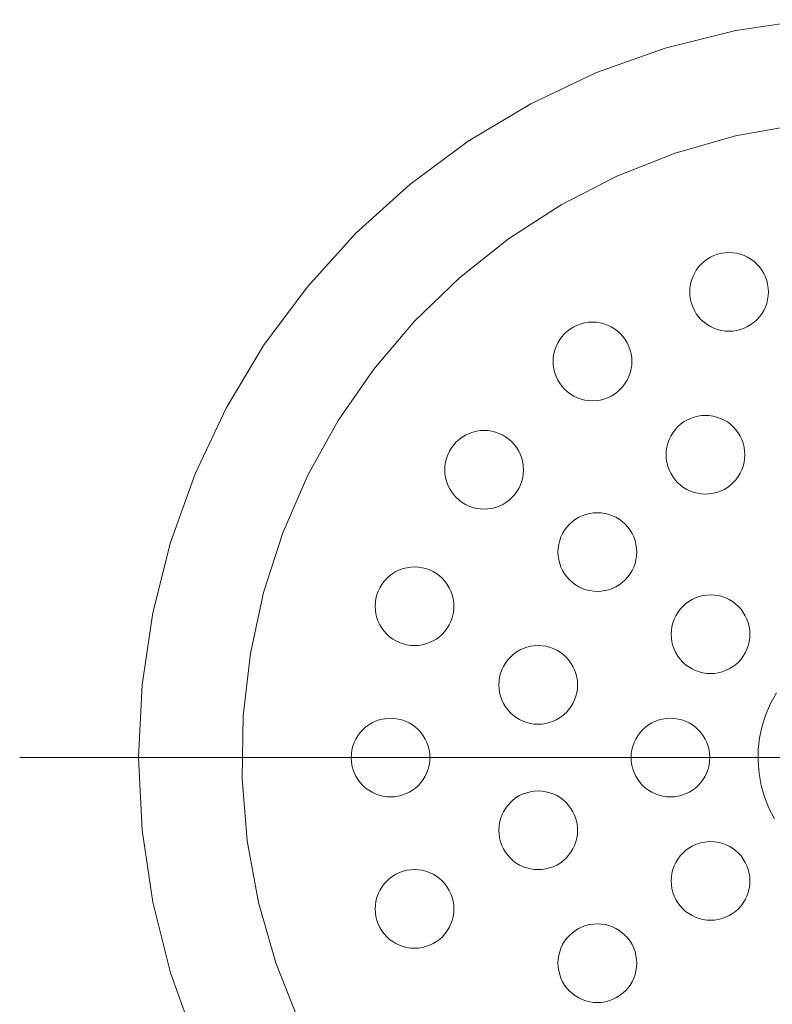
# Model space of a CAD drawing. Units: millimetres. Extents: x 33809 to 38137, y -2108 to 15968.
# Drawn here: x 36240 to 36283, y -167 to -111 of the extents above; entities that cross this region are included whole.
import ezdxf

# ---------------------------------------------------------------- set-up
doc = ezdxf.new("R2010")
doc.units = ezdxf.units.MM
doc.header["$LTSCALE"] = 15
doc.linetypes.add('ISO-10 一点短鎖線', pattern=[4.699, 3.048, -0.762, 0.127, -0.762])
doc.layers.add('一般', color=7, linetype='Continuous', lineweight=5)
doc.layers.add('実線', color=7, linetype='Continuous', lineweight=18)

msp = doc.modelspace()

# ---------------------------------------------------------------- linework, layer by layer
at = {"layer": '一般', "color": 7, "linetype": 'ISO-10 一点短鎖線', "lineweight": 13}
msp.add_line((36240.084, -152.986), (36338.481, -152.986), dxfattribs=at)
at = {"layer": '実線', "color": 7, "linetype": 'Continuous', "lineweight": 13}
for points in [[(36250.11, -169.212), (36248.709, -165.294), (36247.698, -161.258), (36247.087, -157.142), (36246.883, -152.986), (36247.087, -148.83), (36247.698, -144.714), (36248.709, -140.678), (36250.11, -136.76), (36251.889, -132.999), (36254.029, -129.43), (36256.507, -126.088), (36259.302, -123.005), (36262.385, -120.211), (36265.727, -117.732), (36269.296, -115.593), (36273.057, -113.814), (36276.975, -112.412), (36281.011, -111.401), (36285.127, -110.79)], [(36256.036, -168.05), (36254.72, -164.719), (36253.736, -161.275), (36253.095, -157.75), (36252.802, -154.18), (36252.861, -150.599), (36253.27, -147.041), (36254.027, -143.539), (36255.122, -140.129), (36256.547, -136.843), (36258.287, -133.712), (36260.325, -130.766), (36262.643, -128.035), (36265.217, -125.544), (36268.022, -123.317), (36271.033, -121.376), (36274.219, -119.74), (36277.55, -118.423), (36280.995, -117.44), (36284.519, -116.799)], [(36283.221, -156.486), (36282.907, -155.875), (36282.654, -155.236), (36282.466, -154.576), (36282.343, -153.9), (36282.287, -153.215), (36282.298, -152.528), (36282.376, -151.846), (36282.521, -151.175), (36282.731, -150.521), (36283.005, -149.89), (36283.338, -149.29)]]:
    msp.add_lwpolyline(points, dxfattribs=at)
for points in [[(36282.88, -126.357), (36282.87, -126.577), (36282.837, -126.796), (36282.783, -127.01), (36282.709, -127.218), (36282.615, -127.417), (36282.501, -127.607), (36282.37, -127.784), (36282.221, -127.948), (36282.058, -128.096), (36281.88, -128.227), (36281.691, -128.341), (36281.491, -128.435), (36281.283, -128.51), (36281.069, -128.563), (36280.851, -128.596), (36280.63, -128.607), (36280.41, -128.596), (36280.191, -128.563), (36279.977, -128.51), (36279.769, -128.435), (36279.57, -128.341), (36279.38, -128.227), (36279.203, -128.096), (36279.039, -127.948), (36278.891, -127.784), (36278.76, -127.607), (36278.646, -127.417), (36278.552, -127.218), (36278.477, -127.01), (36278.424, -126.796), (36278.391, -126.577), (36278.38, -126.357), (36278.391, -126.136), (36278.424, -125.918), (36278.477, -125.704), (36278.552, -125.496), (36278.646, -125.296), (36278.76, -125.107), (36278.891, -124.929), (36279.039, -124.766), (36279.203, -124.617), (36279.38, -124.486), (36279.57, -124.372), (36279.769, -124.278), (36279.977, -124.204), (36280.191, -124.15), (36280.41, -124.118), (36280.63, -124.107), (36280.851, -124.118), (36281.069, -124.15), (36281.283, -124.204), (36281.491, -124.278), (36281.691, -124.372), (36281.88, -124.486), (36282.058, -124.617), (36282.221, -124.766), (36282.37, -124.929), (36282.501, -125.107), (36282.615, -125.296), (36282.709, -125.496), (36282.783, -125.704), (36282.837, -125.918), (36282.87, -126.136)], [(36275.075, -130.334), (36275.064, -130.554), (36275.032, -130.773), (36274.978, -130.987), (36274.904, -131.195), (36274.809, -131.394), (36274.696, -131.584), (36274.564, -131.761), (36274.416, -131.925), (36274.252, -132.073), (36274.075, -132.205), (36273.885, -132.318), (36273.686, -132.413), (36273.478, -132.487), (36273.264, -132.541), (36273.045, -132.573), (36272.825, -132.584), (36272.604, -132.573), (36272.386, -132.541), (36272.172, -132.487), (36271.964, -132.413), (36271.764, -132.318), (36271.575, -132.205), (36271.397, -132.073), (36271.234, -131.925), (36271.086, -131.761), (36270.954, -131.584), (36270.841, -131.394), (36270.746, -131.195), (36270.672, -130.987), (36270.618, -130.773), (36270.586, -130.554), (36270.575, -130.334), (36270.586, -130.113), (36270.618, -129.895), (36270.672, -129.681), (36270.746, -129.473), (36270.841, -129.273), (36270.954, -129.084), (36271.086, -128.906), (36271.234, -128.743), (36271.397, -128.595), (36271.575, -128.463), (36271.764, -128.349), (36271.964, -128.255), (36272.172, -128.181), (36272.386, -128.127), (36272.604, -128.095), (36272.825, -128.084), (36273.045, -128.095), (36273.264, -128.127), (36273.478, -128.181), (36273.686, -128.255), (36273.885, -128.349), (36274.075, -128.463), (36274.252, -128.595), (36274.416, -128.743), (36274.564, -128.906), (36274.696, -129.084), (36274.809, -129.273), (36274.904, -129.473), (36274.978, -129.681), (36275.032, -129.895), (36275.064, -130.113)], [(36281.533, -135.666), (36281.522, -135.886), (36281.49, -136.105), (36281.436, -136.319), (36281.362, -136.527), (36281.267, -136.726), (36281.154, -136.916), (36281.022, -137.093), (36280.874, -137.257), (36280.71, -137.405), (36280.533, -137.537), (36280.343, -137.65), (36280.144, -137.744), (36279.936, -137.819), (36279.722, -137.873), (36279.503, -137.905), (36279.283, -137.916), (36279.062, -137.905), (36278.844, -137.873), (36278.63, -137.819), (36278.422, -137.744), (36278.222, -137.65), (36278.033, -137.537), (36277.855, -137.405), (36277.692, -137.257), (36277.544, -137.093), (36277.412, -136.916), (36277.299, -136.726), (36277.204, -136.527), (36277.13, -136.319), (36277.076, -136.105), (36277.044, -135.886), (36277.033, -135.666), (36277.044, -135.445), (36277.076, -135.227), (36277.13, -135.013), (36277.204, -134.805), (36277.299, -134.605), (36277.412, -134.416), (36277.544, -134.238), (36277.692, -134.075), (36277.855, -133.926), (36278.033, -133.795), (36278.222, -133.681), (36278.422, -133.587), (36278.63, -133.513), (36278.844, -133.459), (36279.062, -133.427), (36279.283, -133.416), (36279.503, -133.427), (36279.722, -133.459), (36279.936, -133.513), (36280.144, -133.587), (36280.343, -133.681), (36280.533, -133.795), (36280.71, -133.926), (36280.874, -134.075), (36281.022, -134.238), (36281.154, -134.416), (36281.267, -134.605), (36281.362, -134.805), (36281.436, -135.013), (36281.49, -135.227), (36281.522, -135.445)], [(36268.88, -136.528), (36268.87, -136.749), (36268.837, -136.967), (36268.783, -137.181), (36268.709, -137.389), (36268.615, -137.589), (36268.501, -137.778), (36268.37, -137.956), (36268.221, -138.119), (36268.058, -138.268), (36267.88, -138.399), (36267.691, -138.513), (36267.491, -138.607), (36267.283, -138.681), (36267.069, -138.735), (36266.851, -138.767), (36266.63, -138.778), (36266.41, -138.767), (36266.191, -138.735), (36265.977, -138.681), (36265.769, -138.607), (36265.57, -138.513), (36265.38, -138.399), (36265.203, -138.268), (36265.039, -138.119), (36264.891, -137.956), (36264.76, -137.778), (36264.646, -137.589), (36264.552, -137.389), (36264.477, -137.181), (36264.424, -136.967), (36264.391, -136.749), (36264.38, -136.528), (36264.391, -136.308), (36264.424, -136.089), (36264.477, -135.875), (36264.552, -135.667), (36264.646, -135.468), (36264.76, -135.278), (36264.891, -135.101), (36265.039, -134.937), (36265.203, -134.789), (36265.38, -134.657), (36265.57, -134.544), (36265.769, -134.45), (36265.977, -134.375), (36266.191, -134.321), (36266.41, -134.289), (36266.63, -134.278), (36266.851, -134.289), (36267.069, -134.321), (36267.283, -134.375), (36267.491, -134.45), (36267.691, -134.544), (36267.88, -134.657), (36268.058, -134.789), (36268.221, -134.937), (36268.37, -135.101), (36268.501, -135.278), (36268.615, -135.468), (36268.709, -135.667), (36268.783, -135.875), (36268.837, -136.089), (36268.87, -136.308)], [(36275.352, -141.231), (36275.342, -141.451), (36275.309, -141.67), (36275.256, -141.884), (36275.181, -142.092), (36275.087, -142.291), (36274.973, -142.481), (36274.842, -142.658), (36274.693, -142.822), (36274.53, -142.97), (36274.353, -143.101), (36274.163, -143.215), (36273.964, -143.309), (36273.756, -143.384), (36273.541, -143.437), (36273.323, -143.47), (36273.102, -143.481), (36272.882, -143.47), (36272.664, -143.437), (36272.449, -143.384), (36272.241, -143.309), (36272.042, -143.215), (36271.852, -143.101), (36271.675, -142.97), (36271.512, -142.822), (36271.363, -142.658), (36271.232, -142.481), (36271.118, -142.291), (36271.024, -142.092), (36270.949, -141.884), (36270.896, -141.67), (36270.863, -141.451), (36270.852, -141.231), (36270.863, -141.01), (36270.896, -140.792), (36270.949, -140.577), (36271.024, -140.37), (36271.118, -140.17), (36271.232, -139.981), (36271.363, -139.803), (36271.512, -139.64), (36271.675, -139.491), (36271.852, -139.36), (36272.042, -139.246), (36272.241, -139.152), (36272.449, -139.077), (36272.664, -139.024), (36272.882, -138.991), (36273.102, -138.981), (36273.323, -138.991), (36273.541, -139.024), (36273.756, -139.077), (36273.964, -139.152), (36274.163, -139.246), (36274.353, -139.36), (36274.53, -139.491), (36274.693, -139.64), (36274.842, -139.803), (36274.973, -139.981), (36275.087, -140.17), (36275.181, -140.37), (36275.256, -140.577), (36275.309, -140.792), (36275.342, -141.01)], [(36264.903, -144.334), (36264.892, -144.554), (36264.86, -144.773), (36264.806, -144.987), (36264.732, -145.195), (36264.638, -145.394), (36264.524, -145.584), (36264.393, -145.761), (36264.244, -145.925), (36264.081, -146.073), (36263.903, -146.205), (36263.714, -146.318), (36263.514, -146.413), (36263.306, -146.487), (36263.092, -146.541), (36262.874, -146.573), (36262.653, -146.584), (36262.433, -146.573), (36262.214, -146.541), (36262, -146.487), (36261.792, -146.413), (36261.593, -146.318), (36261.403, -146.205), (36261.226, -146.073), (36261.062, -145.925), (36260.914, -145.761), (36260.782, -145.584), (36260.669, -145.394), (36260.575, -145.195), (36260.5, -144.987), (36260.446, -144.773), (36260.414, -144.554), (36260.403, -144.334), (36260.414, -144.113), (36260.446, -143.895), (36260.5, -143.681), (36260.575, -143.473), (36260.669, -143.273), (36260.782, -143.084), (36260.914, -142.906), (36261.062, -142.743), (36261.226, -142.595), (36261.403, -142.463), (36261.593, -142.349), (36261.792, -142.255), (36262, -142.181), (36262.214, -142.127), (36262.433, -142.095), (36262.653, -142.084), (36262.874, -142.095), (36263.092, -142.127), (36263.306, -142.181), (36263.514, -142.255), (36263.714, -142.349), (36263.903, -142.463), (36264.081, -142.595), (36264.244, -142.743), (36264.393, -142.906), (36264.524, -143.084), (36264.638, -143.273), (36264.732, -143.473), (36264.806, -143.681), (36264.86, -143.895), (36264.892, -144.113)], [(36281.825, -145.933), (36281.814, -146.153), (36281.781, -146.372), (36281.728, -146.586), (36281.653, -146.794), (36281.559, -146.993), (36281.445, -147.183), (36281.314, -147.36), (36281.166, -147.524), (36281.002, -147.672), (36280.825, -147.804), (36280.635, -147.917), (36280.436, -148.012), (36280.228, -148.086), (36280.014, -148.14), (36279.795, -148.172), (36279.575, -148.183), (36279.354, -148.172), (36279.136, -148.14), (36278.921, -148.086), (36278.714, -148.012), (36278.514, -147.917), (36278.325, -147.804), (36278.147, -147.672), (36277.984, -147.524), (36277.835, -147.36), (36277.704, -147.183), (36277.59, -146.993), (36277.496, -146.794), (36277.422, -146.586), (36277.368, -146.372), (36277.335, -146.153), (36277.325, -145.933), (36277.335, -145.712), (36277.368, -145.494), (36277.422, -145.28), (36277.496, -145.072), (36277.59, -144.872), (36277.704, -144.683), (36277.835, -144.505), (36277.984, -144.342), (36278.147, -144.194), (36278.325, -144.062), (36278.514, -143.949), (36278.714, -143.854), (36278.921, -143.78), (36279.136, -143.726), (36279.354, -143.694), (36279.575, -143.683), (36279.795, -143.694), (36280.014, -143.726), (36280.228, -143.78), (36280.436, -143.854), (36280.635, -143.949), (36280.825, -144.062), (36281.002, -144.194), (36281.166, -144.342), (36281.314, -144.505), (36281.445, -144.683), (36281.559, -144.872), (36281.653, -145.072), (36281.728, -145.28), (36281.781, -145.494), (36281.814, -145.712)], [(36271.97, -148.828), (36271.959, -149.049), (36271.927, -149.267), (36271.873, -149.481), (36271.799, -149.689), (36271.704, -149.889), (36271.591, -150.078), (36271.459, -150.255), (36271.311, -150.419), (36271.147, -150.567), (36270.97, -150.699), (36270.781, -150.812), (36270.581, -150.907), (36270.373, -150.981), (36270.159, -151.035), (36269.94, -151.067), (36269.72, -151.078), (36269.499, -151.067), (36269.281, -151.035), (36269.067, -150.981), (36268.859, -150.907), (36268.659, -150.812), (36268.47, -150.699), (36268.292, -150.567), (36268.129, -150.419), (36267.981, -150.255), (36267.849, -150.078), (36267.736, -149.889), (36267.641, -149.689), (36267.567, -149.481), (36267.513, -149.267), (36267.481, -149.049), (36267.47, -148.828), (36267.481, -148.607), (36267.513, -148.389), (36267.567, -148.175), (36267.641, -147.967), (36267.736, -147.767), (36267.849, -147.578), (36267.981, -147.401), (36268.129, -147.237), (36268.292, -147.089), (36268.47, -146.957), (36268.659, -146.844), (36268.859, -146.749), (36269.067, -146.675), (36269.281, -146.621), (36269.499, -146.589), (36269.72, -146.578), (36269.94, -146.589), (36270.159, -146.621), (36270.373, -146.675), (36270.581, -146.749), (36270.781, -146.844), (36270.97, -146.957), (36271.147, -147.089), (36271.311, -147.237), (36271.459, -147.401), (36271.591, -147.578), (36271.704, -147.767), (36271.799, -147.967), (36271.873, -148.175), (36271.927, -148.389), (36271.959, -148.607)], [(36263.533, -152.986), (36263.522, -153.207), (36263.49, -153.425), (36263.436, -153.639), (36263.362, -153.847), (36263.267, -154.047), (36263.154, -154.236), (36263.022, -154.414), (36262.874, -154.577), (36262.71, -154.726), (36262.533, -154.857), (36262.343, -154.971), (36262.144, -155.065), (36261.936, -155.139), (36261.722, -155.193), (36261.503, -155.225), (36261.283, -155.236), (36261.062, -155.225), (36260.844, -155.193), (36260.63, -155.139), (36260.422, -155.065), (36260.222, -154.971), (36260.033, -154.857), (36259.855, -154.726), (36259.692, -154.577), (36259.544, -154.414), (36259.412, -154.236), (36259.299, -154.047), (36259.204, -153.847), (36259.13, -153.639), (36259.076, -153.425), (36259.044, -153.207), (36259.033, -152.986), (36259.044, -152.766), (36259.076, -152.547), (36259.13, -152.333), (36259.204, -152.125), (36259.299, -151.926), (36259.412, -151.736), (36259.544, -151.559), (36259.692, -151.395), (36259.855, -151.247), (36260.033, -151.115), (36260.222, -151.002), (36260.422, -150.908), (36260.63, -150.833), (36260.844, -150.779), (36261.062, -150.747), (36261.283, -150.736), (36261.503, -150.747), (36261.722, -150.779), (36261.936, -150.833), (36262.144, -150.908), (36262.343, -151.002), (36262.533, -151.115), (36262.71, -151.247), (36262.874, -151.395), (36263.022, -151.559), (36263.154, -151.736), (36263.267, -151.926), (36263.362, -152.125), (36263.436, -152.333), (36263.49, -152.547), (36263.522, -152.766)], [(36279.533, -152.986), (36279.522, -153.207), (36279.49, -153.425), (36279.436, -153.639), (36279.362, -153.847), (36279.267, -154.047), (36279.154, -154.236), (36279.022, -154.414), (36278.874, -154.577), (36278.71, -154.726), (36278.533, -154.857), (36278.343, -154.971), (36278.144, -155.065), (36277.936, -155.139), (36277.722, -155.193), (36277.503, -155.225), (36277.283, -155.236), (36277.062, -155.225), (36276.844, -155.193), (36276.63, -155.139), (36276.422, -155.065), (36276.222, -154.971), (36276.033, -154.857), (36275.855, -154.726), (36275.692, -154.577), (36275.544, -154.414), (36275.412, -154.236), (36275.299, -154.047), (36275.204, -153.847), (36275.13, -153.639), (36275.076, -153.425), (36275.044, -153.207), (36275.033, -152.986), (36275.044, -152.766), (36275.076, -152.547), (36275.13, -152.333), (36275.204, -152.125), (36275.299, -151.926), (36275.412, -151.736), (36275.544, -151.559), (36275.692, -151.395), (36275.855, -151.247), (36276.033, -151.115), (36276.222, -151.002), (36276.422, -150.908), (36276.63, -150.833), (36276.844, -150.779), (36277.062, -150.747), (36277.283, -150.736), (36277.503, -150.747), (36277.722, -150.779), (36277.936, -150.833), (36278.144, -150.908), (36278.343, -151.002), (36278.533, -151.115), (36278.71, -151.247), (36278.874, -151.395), (36279.022, -151.559), (36279.154, -151.736), (36279.267, -151.926), (36279.362, -152.125), (36279.436, -152.333), (36279.49, -152.547), (36279.522, -152.766)], [(36271.97, -157.144), (36271.959, -157.365), (36271.927, -157.583), (36271.873, -157.798), (36271.799, -158.006), (36271.704, -158.205), (36271.591, -158.395), (36271.459, -158.572), (36271.311, -158.735), (36271.147, -158.884), (36270.97, -159.015), (36270.781, -159.129), (36270.581, -159.223), (36270.373, -159.298), (36270.159, -159.351), (36269.94, -159.384), (36269.72, -159.394), (36269.499, -159.384), (36269.281, -159.351), (36269.067, -159.298), (36268.859, -159.223), (36268.659, -159.129), (36268.47, -159.015), (36268.292, -158.884), (36268.129, -158.735), (36267.981, -158.572), (36267.849, -158.395), (36267.736, -158.205), (36267.641, -158.006), (36267.567, -157.798), (36267.513, -157.583), (36267.481, -157.365), (36267.47, -157.144), (36267.481, -156.924), (36267.513, -156.706), (36267.567, -156.491), (36267.641, -156.283), (36267.736, -156.084), (36267.849, -155.894), (36267.981, -155.717), (36268.129, -155.553), (36268.292, -155.405), (36268.47, -155.274), (36268.659, -155.16), (36268.859, -155.066), (36269.067, -154.991), (36269.281, -154.938), (36269.499, -154.905), (36269.72, -154.894), (36269.94, -154.905), (36270.159, -154.938), (36270.373, -154.991), (36270.581, -155.066), (36270.781, -155.16), (36270.97, -155.274), (36271.147, -155.405), (36271.311, -155.553), (36271.459, -155.717), (36271.591, -155.894), (36271.704, -156.084), (36271.799, -156.283), (36271.873, -156.491), (36271.927, -156.706), (36271.959, -156.924)], [(36281.825, -160.04), (36281.814, -160.26), (36281.781, -160.479), (36281.728, -160.693), (36281.653, -160.901), (36281.559, -161.1), (36281.445, -161.29), (36281.314, -161.467), (36281.166, -161.631), (36281.002, -161.779), (36280.825, -161.91), (36280.635, -162.024), (36280.436, -162.118), (36280.228, -162.193), (36280.014, -162.246), (36279.795, -162.279), (36279.575, -162.29), (36279.354, -162.279), (36279.136, -162.246), (36278.921, -162.193), (36278.714, -162.118), (36278.514, -162.024), (36278.325, -161.91), (36278.147, -161.779), (36277.984, -161.631), (36277.835, -161.467), (36277.704, -161.29), (36277.59, -161.1), (36277.496, -160.901), (36277.422, -160.693), (36277.368, -160.479), (36277.335, -160.26), (36277.325, -160.04), (36277.335, -159.819), (36277.368, -159.601), (36277.422, -159.387), (36277.496, -159.179), (36277.59, -158.979), (36277.704, -158.79), (36277.835, -158.612), (36277.984, -158.449), (36278.147, -158.3), (36278.325, -158.169), (36278.514, -158.055), (36278.714, -157.961), (36278.921, -157.887), (36279.136, -157.833), (36279.354, -157.801), (36279.575, -157.79), (36279.795, -157.801), (36280.014, -157.833), (36280.228, -157.887), (36280.436, -157.961), (36280.635, -158.055), (36280.825, -158.169), (36281.002, -158.3), (36281.166, -158.449), (36281.314, -158.612), (36281.445, -158.79), (36281.559, -158.979), (36281.653, -159.179), (36281.728, -159.387), (36281.781, -159.601), (36281.814, -159.819)], [(36264.903, -161.639), (36264.892, -161.859), (36264.86, -162.078), (36264.806, -162.292), (36264.732, -162.5), (36264.638, -162.699), (36264.524, -162.889), (36264.393, -163.066), (36264.244, -163.23), (36264.081, -163.378), (36263.903, -163.51), (36263.714, -163.623), (36263.514, -163.717), (36263.306, -163.792), (36263.092, -163.845), (36262.874, -163.878), (36262.653, -163.889), (36262.433, -163.878), (36262.214, -163.845), (36262, -163.792), (36261.792, -163.717), (36261.593, -163.623), (36261.403, -163.51), (36261.226, -163.378), (36261.062, -163.23), (36260.914, -163.066), (36260.782, -162.889), (36260.669, -162.699), (36260.575, -162.5), (36260.5, -162.292), (36260.446, -162.078), (36260.414, -161.859), (36260.403, -161.639), (36260.414, -161.418), (36260.446, -161.2), (36260.5, -160.986), (36260.575, -160.778), (36260.669, -160.578), (36260.782, -160.389), (36260.914, -160.211), (36261.062, -160.048), (36261.226, -159.899), (36261.403, -159.768), (36261.593, -159.654), (36261.792, -159.56), (36262, -159.486), (36262.214, -159.432), (36262.433, -159.4), (36262.653, -159.389), (36262.874, -159.4), (36263.092, -159.432), (36263.306, -159.486), (36263.514, -159.56), (36263.714, -159.654), (36263.903, -159.768), (36264.081, -159.899), (36264.244, -160.048), (36264.393, -160.211), (36264.524, -160.389), (36264.638, -160.578), (36264.732, -160.778), (36264.806, -160.986), (36264.86, -161.2), (36264.892, -161.418)], [(36275.352, -164.742), (36275.342, -164.962), (36275.309, -165.181), (36275.256, -165.395), (36275.181, -165.603), (36275.087, -165.803), (36274.973, -165.992), (36274.842, -166.169), (36274.693, -166.333), (36274.53, -166.481), (36274.353, -166.613), (36274.163, -166.726), (36273.964, -166.821), (36273.756, -166.895), (36273.541, -166.949), (36273.323, -166.981), (36273.102, -166.992), (36272.882, -166.981), (36272.664, -166.949), (36272.449, -166.895), (36272.241, -166.821), (36272.042, -166.726), (36271.852, -166.613), (36271.675, -166.481), (36271.512, -166.333), (36271.363, -166.169), (36271.232, -165.992), (36271.118, -165.803), (36271.024, -165.603), (36270.949, -165.395), (36270.896, -165.181), (36270.863, -164.962), (36270.852, -164.742), (36270.863, -164.521), (36270.896, -164.303), (36270.949, -164.089), (36271.024, -163.881), (36271.118, -163.681), (36271.232, -163.492), (36271.363, -163.315), (36271.512, -163.151), (36271.675, -163.003), (36271.852, -162.871), (36272.042, -162.758), (36272.241, -162.663), (36272.449, -162.589), (36272.664, -162.535), (36272.882, -162.503), (36273.102, -162.492), (36273.323, -162.503), (36273.541, -162.535), (36273.756, -162.589), (36273.964, -162.663), (36274.163, -162.758), (36274.353, -162.871), (36274.53, -163.003), (36274.693, -163.151), (36274.842, -163.315), (36274.973, -163.492), (36275.087, -163.681), (36275.181, -163.881), (36275.256, -164.089), (36275.309, -164.303), (36275.342, -164.521)]]:
    msp.add_lwpolyline(points, close=True, dxfattribs=at)

doc.saveas('drawing.dxf')
